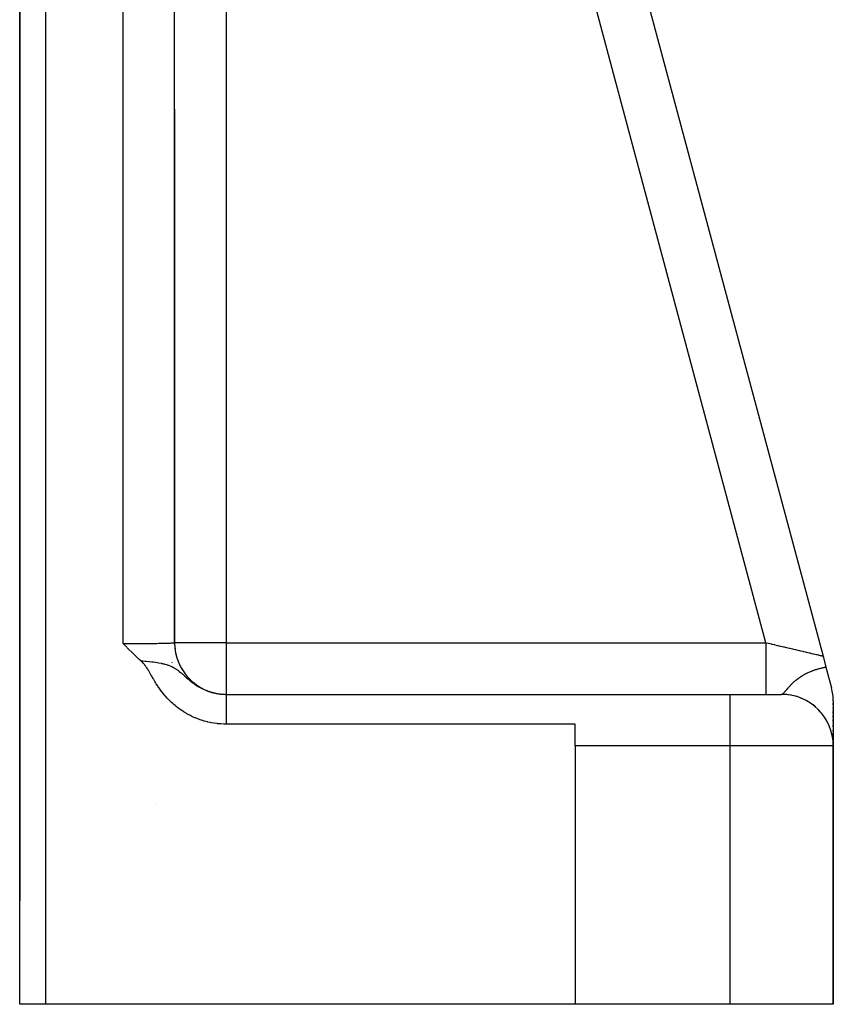
# Model space of a CAD drawing. Units: millimetres. Extents: x -303 to 494, y -355 to 355.
# Drawn here: x 462 to 494, y -122 to -84 of the extents above; entities that cross this region are included whole.
import ezdxf

# ---------------------------------------------------------------- set-up
doc = ezdxf.new("R2010")
doc.units = ezdxf.units.MM
doc.linetypes.add('DASHED', pattern=[9.652, 8.128, -1.524])
doc.layers.add('nevidi', color=4, linetype='DASHED')

msp = doc.modelspace()

# ---------------------------------------------------------------- linework, layer by layer
at = {"color": 2}
for p, q in [((462, -36.793), (462, -88.5)), ((462, -36.793), (462, -88.5)), ((462.001, -122.5), (462.001, -36.792)), ((467.998, -108.502), (467.998, -50.771)), ((481.236, -64.732), (493.103, -109.018)), ((481.236, -64.732), (493.103, -109.018)), ((468, -87.848), (468, -79.974)), ((468, -87.848), (468, -79.974)), ((468, -87.848), (468, -108.5)), ((468, -87.848), (468, -108.5)), ((468, -87.848), (468, -108.5)), ((468, -108.5), (468, -87.848)), ((462, -88.5), (462, -118.5)), ((493.114, -109.06), (493.103, -109.018)), ((493.103, -109.018), (493.114, -109.06)), ((493.103, -109.018), (493.114, -109.06)), ((493.103, -109.018), (493.217, -109.445)), ((493.114, -109.06), (493.103, -109.018)), ((493.152, -109.203), (493.152, -109.201)), ((493.152, -109.201), (493.152, -109.203)), ((493.152, -109.201), (493.152, -109.203)), ((493.152, -109.203), (493.152, -109.201)), ((493.217, -109.445), (493.432, -110.246)), ((469.993, -110.5), (489.5, -110.5)), ((469.993, -110.5), (489.5, -110.5)), ((489.5, -110.5), (491.5, -110.5)), ((491.5, -110.5), (491.477, -110.5)), ((491.617, -110.503), (491.594, -110.503)), ((491.733, -110.514), (491.737, -110.514)), ((491.882, -110.537), (491.737, -110.514)), ((491.995, -110.562), (491.999, -110.563)), ((492.124, -110.6), (491.999, -110.563)), ((492.249, -110.646), (492.253, -110.647)), ((492.372, -110.701), (492.253, -110.647)), ((492.49, -110.762), (492.493, -110.764)), ((492.573, -110.814), (492.493, -110.764)), ((492.713, -110.91), (492.715, -110.911)), ((492.817, -110.996), (492.715, -110.911)), ((493.5, -110.763), (493.5, -112.464)), ((493.5, -110.911), (493.5, -110.836)), ((493.5, -110.911), (493.5, -110.836)), ((493.5, -110.836), (493.5, -110.911)), ((493.5, -110.911), (493.5, -110.836)), ((492.914, -111.086), (492.916, -111.087)), ((493.006, -111.185), (492.916, -111.087)), ((493.5, -111.007), (493.5, -110.996)), ((493.5, -111.007), (493.5, -110.996)), ((493.5, -110.996), (493.5, -111.007)), ((493.5, -111.007), (493.5, -110.996)), ((493.5, -111.091), (493.5, -111.08)), ((493.5, -111.091), (493.5, -111.08)), ((493.5, -111.08), (493.5, -111.091)), ((493.5, -111.091), (493.5, -111.08)), ((493.5, -111.244), (493.5, -111.163)), ((493.5, -111.244), (493.5, -111.163)), ((493.5, -111.163), (493.5, -111.244)), ((493.5, -111.244), (493.5, -111.163)), ((483.5, -111.654), (469.993, -111.654)), ((483.5, -112.5), (483.5, -111.654)), ((493.177, -111.411), (493.169, -111.399)), ((493.238, -111.51), (493.238, -111.511)), ((493.301, -111.632), (493.238, -111.511)), ((493.5, -111.401), (493.5, -111.323)), ((493.5, -111.401), (493.5, -111.323)), ((493.5, -111.323), (493.5, -111.401)), ((493.5, -111.401), (493.5, -111.323)), ((493.5, -111.55), (493.5, -111.476)), ((493.5, -111.55), (493.5, -111.476)), ((493.5, -111.476), (493.5, -111.55)), ((493.5, -111.55), (493.5, -111.476)), ((493.5, -111.631), (493.5, -111.621)), ((493.5, -111.631), (493.5, -111.621)), ((493.5, -111.621), (493.5, -111.631)), ((493.5, -111.631), (493.5, -111.621)), ((493.5, -111.757), (493.5, -111.691)), ((493.5, -111.757), (493.5, -111.691)), ((493.5, -111.691), (493.5, -111.757)), ((493.5, -111.757), (493.5, -111.691)), ((493.5, -111.829), (493.5, -111.821)), ((493.5, -111.829), (493.5, -111.821)), ((493.5, -111.821), (493.5, -111.829)), ((493.5, -111.829), (493.5, -111.821)), ((493.5, -111.942), (493.5, -111.883)), ((493.5, -111.942), (493.5, -111.883)), ((493.5, -111.883), (493.5, -111.942)), ((493.5, -111.942), (493.5, -111.883)), ((493.5, -112.051), (493.5, -111.998)), ((493.5, -112.051), (493.5, -111.998)), ((493.5, -111.998), (493.5, -112.051)), ((493.5, -112.051), (493.5, -111.998)), ((493.5, -112.15), (493.5, -112.102)), ((493.5, -112.15), (493.5, -112.102)), ((493.5, -112.102), (493.5, -112.15)), ((493.5, -112.15), (493.5, -112.102)), ((493.5, -112.346), (493.5, -112.237)), ((493.5, -112.346), (493.5, -112.237)), ((493.5, -112.237), (493.5, -112.346)), ((493.5, -112.346), (493.5, -112.237)), ((493.5, -112.429), (493.5, -112.376)), ((493.5, -112.429), (493.5, -112.376)), ((493.5, -112.376), (493.5, -112.429)), ((493.5, -112.429), (493.5, -112.376)), ((483.5, -112.5), (483.5, -122.5)), ((493.5, -122.5), (493.5, -112.5)), ((493.5, -112.5), (493.5, -122.5)), ((463, -122.5), (462.001, -122.5)), ((483.5, -122.5), (463, -122.5)), ((489.5, -122.5), (483.5, -122.5)), ((493.5, -122.5), (489.5, -122.5))]:
    msp.add_line(p, q, dxfattribs=at)
for points in [[(466.693, -109.204), (466.63, -109.147), (466.498, -109.023), (466.491, -109.016), (466.483, -109.009), (466.355, -108.886), (466.231, -108.764), (466.224, -108.757), (466.217, -108.75), (466.094, -108.628), (466, -108.535)], [(467.998, -108.502), (467.999, -108.501), (468, -108.5)], [(469.993, -111.654), (469.915, -111.653), (469.903, -111.653), (469.787, -111.648), (469.775, -111.647), (469.66, -111.636), (469.646, -111.635), (469.534, -111.62), (469.519, -111.618), (469.408, -111.598), (469.392, -111.595), (469.284, -111.571), (469.266, -111.567), (469.161, -111.539), (469.142, -111.534), (469.041, -111.503), (469.02, -111.496), (468.922, -111.461), (468.9, -111.453), (468.806, -111.415), (468.782, -111.405), (468.693, -111.365), (468.666, -111.352), (468.581, -111.31), (468.553, -111.295), (468.472, -111.251), (468.441, -111.233), (468.365, -111.187), (468.331, -111.165), (468.261, -111.119), (468.224, -111.094), (468.16, -111.047), (468.121, -111.018), (468.062, -110.972), (468.02, -110.938), (467.969, -110.895), (467.924, -110.855), (467.879, -110.814), (467.831, -110.768), (467.792, -110.73), (467.741, -110.677), (467.71, -110.644), (467.654, -110.582), (467.63, -110.555), (467.57, -110.484), (467.555, -110.465), (467.489, -110.381), (467.483, -110.373), (467.439, -110.314), (467.415, -110.28), (467.411, -110.274), (467.35, -110.186), (467.335, -110.163), (467.289, -110.093), (467.261, -110.047), (467.233, -110.001), (467.188, -109.925), (467.18, -109.912), (467.163, -109.882), (467.13, -109.825), (467.112, -109.793), (467.083, -109.744), (467.051, -109.688), (467.039, -109.667), (467.025, -109.643), (466.997, -109.595), (466.978, -109.564), (466.955, -109.527), (466.917, -109.469), (466.913, -109.463), (466.902, -109.446), (466.871, -109.403), (466.862, -109.391), (466.826, -109.346), (466.807, -109.323), (466.779, -109.29), (466.75, -109.259), (466.727, -109.236), (466.693, -109.204)]]:
    msp.add_lwpolyline(points, dxfattribs=at)
for centre, start, end in [((470, -108.5), 180.0001, 267.9288), ((470, -108.5), 183.6611, 187.6923), ((470, -108.5), 192.0165, 195.3846), ((470, -108.5), 199.6412, 202.6386), ((470, -108.5), 207.3415, 210.7692), ((470, -108.5), 215.0613, 218.4615), ((470, -108.5), 222.7374, 225.6752), ((470, -108.5), 230.5197, 233.6337), ((470, -108.5), 238.3286, 240.9948), ((470, -108.5), 246.1231, 248.8205), ((470, -108.5), 254.0516, 256.3287), ((470, -108.5), 261.9972, 263.9051), ((470, -108.5), 264.1725, 265.8159), ((491.5, -112.5), 0, 90), ((491.5, -110.763), 0, 14.9998)]:
    msp.add_arc(centre, 2, start, end, dxfattribs=at)
at = {"layer": 'nevidi', "color": 7, "linetype": 'Continuous'}
for p, q in [((463, -36.776), (463, -122.5)), ((466, -108.535), (466, -44.603)), ((490.894, -108.5), (479.458, -65.821)), ((470, -82.6), (470, -108.5)), ((467.998, -87.848), (468, -87.848)), ((467.998, -108.5), (468, -108.5)), ((470, -108.5), (468, -108.5)), ((470, -108.5), (490.894, -108.5)), ((470, -108.5), (470, -110.5)), ((467.891, -109.261), (467.898, -109.284)), ((489.5, -110.5), (489.5, -112.5)), ((491.431, -110.506), (491.431, -110.505)), ((492.489, -110.763), (492.495, -110.763)), ((493.494, -110.763), (493.496, -110.763)), ((489.5, -112.5), (483.5, -112.5)), ((489.5, -112.5), (489.5, -122.5)), ((493.5, -112.5), (489.5, -112.5)), ((467.247, -114.768), (467.249, -114.768))]:
    msp.add_line(p, q, dxfattribs=at)
for points in [[(466, -108.535), (466.094, -108.535), (466.094, -108.535), (466.11, -108.535), (466.222, -108.534), (466.238, -108.534), (466.349, -108.534), (466.361, -108.534), (466.365, -108.534), (466.475, -108.534), (466.491, -108.534), (466.598, -108.533), (466.614, -108.533), (466.621, -108.533), (466.72, -108.532), (466.735, -108.532), (466.838, -108.531), (466.853, -108.531), (466.869, -108.531), (466.953, -108.53), (466.967, -108.53), (467.063, -108.529), (467.077, -108.529), (467.103, -108.529), (467.17, -108.528), (467.183, -108.528), (467.272, -108.527), (467.284, -108.527), (467.316, -108.526), (467.368, -108.525), (467.38, -108.525), (467.459, -108.524), (467.47, -108.523), (467.506, -108.523), (467.544, -108.522), (467.554, -108.522), (467.622, -108.52), (467.632, -108.52), (467.669, -108.519), (467.694, -108.518), (467.703, -108.518), (467.759, -108.516), (467.766, -108.516), (467.801, -108.515), (467.816, -108.514), (467.823, -108.514), (467.866, -108.512), (467.872, -108.512), (467.901, -108.511), (467.908, -108.51), (467.913, -108.51), (467.943, -108.508), (467.947, -108.508), (467.967, -108.506), (467.969, -108.506), (467.972, -108.506), (467.988, -108.504), (467.989, -108.504), (467.998, -108.502), (467.998, -108.502)], [(490.894, -108.5), (490.977, -108.52), (490.992, -108.523), (491.099, -108.548), (491.101, -108.549), (491.114, -108.552), (491.221, -108.577), (491.235, -108.58), (491.341, -108.605), (491.355, -108.608), (491.394, -108.617), (491.46, -108.633), (491.474, -108.636), (491.577, -108.66), (491.591, -108.663), (491.677, -108.684), (491.692, -108.687), (491.705, -108.69), (491.805, -108.713), (491.818, -108.717), (491.915, -108.739), (491.927, -108.742), (491.946, -108.747), (492.021, -108.764), (492.034, -108.767), (492.125, -108.788), (492.136, -108.791), (492.197, -108.805), (492.224, -108.812), (492.236, -108.814), (492.32, -108.834), (492.331, -108.837), (492.411, -108.855), (492.421, -108.858), (492.424, -108.859), (492.497, -108.876), (492.507, -108.878), (492.579, -108.895), (492.588, -108.897), (492.623, -108.905), (492.655, -108.913), (492.664, -108.915), (492.726, -108.929), (492.734, -108.931), (492.792, -108.945), (492.792, -108.945), (492.799, -108.946), (492.851, -108.959), (492.858, -108.96), (492.905, -108.971), (492.911, -108.973), (492.926, -108.976), (492.952, -108.982), (492.957, -108.984), (492.993, -108.992), (492.998, -108.993), (493.024, -108.999), (493.028, -109), (493.032, -109.001), (493.056, -109.007), (493.059, -109.007), (493.078, -109.012), (493.08, -109.012), (493.083, -109.013), (493.093, -109.015), (493.094, -109.016), (493.101, -109.017), (493.102, -109.017), (493.103, -109.018)], [(490.894, -108.5), (490.894, -108.553), (490.894, -108.688), (490.894, -108.735), (490.894, -108.818), (490.894, -108.952), (490.894, -108.998), (490.894, -109.079), (490.894, -109.209), (490.894, -109.252), (490.894, -109.329), (490.894, -109.453), (490.894, -109.492), (490.894, -109.564), (490.894, -109.68), (490.894, -109.714), (490.894, -109.78), (490.894, -109.885), (490.894, -109.915), (490.894, -109.974), (490.894, -110.066), (490.894, -110.091), (490.894, -110.141), (490.894, -110.219), (490.894, -110.238), (490.894, -110.278), (490.894, -110.34), (490.894, -110.355), (490.894, -110.384), (490.894, -110.428), (490.894, -110.438), (490.894, -110.457), (490.894, -110.482), (490.894, -110.486), (490.894, -110.494), (490.894, -110.5)], [(466.693, -109.204), (466.731, -109.206), (466.766, -109.208), (466.864, -109.215), (466.893, -109.217), (466.996, -109.227), (467.018, -109.229), (467.121, -109.24), (467.125, -109.24), (467.139, -109.242), (467.173, -109.246), (467.251, -109.257), (467.257, -109.258), (467.327, -109.268), (467.371, -109.276), (467.375, -109.276), (467.481, -109.297), (467.496, -109.3), (467.528, -109.307), (467.556, -109.314), (467.588, -109.322), (467.615, -109.329), (467.69, -109.351), (467.732, -109.365), (467.767, -109.377), (467.785, -109.384), (467.79, -109.385), (467.849, -109.409), (467.886, -109.426), (467.928, -109.447), (467.941, -109.453), (467.969, -109.468), (467.982, -109.475), (468.022, -109.499), (468.048, -109.515), (468.058, -109.522), (468.078, -109.535), (468.101, -109.551), (468.145, -109.583), (468.153, -109.589), (468.18, -109.61), (468.228, -109.649), (468.236, -109.656), (468.281, -109.695), (468.295, -109.707), (468.303, -109.714), (468.307, -109.718), (468.31, -109.72), (468.373, -109.776), (468.38, -109.783), (468.439, -109.835), (468.441, -109.837), (468.448, -109.843), (468.507, -109.895), (468.514, -109.901), (468.533, -109.917), (468.574, -109.951), (468.58, -109.956), (468.64, -110.005), (468.646, -110.01), (468.653, -110.015), (468.707, -110.056), (468.714, -110.061), (468.756, -110.091), (468.776, -110.106), (468.782, -110.11), (468.845, -110.152), (468.852, -110.157), (468.916, -110.196), (468.923, -110.201), (468.928, -110.204), (468.988, -110.238), (468.989, -110.238), (468.996, -110.242), (469.062, -110.276), (469.069, -110.28), (469.073, -110.282), (469.136, -110.312), (469.143, -110.315), (469.211, -110.345), (469.218, -110.348), (469.236, -110.355), (469.287, -110.374), (469.295, -110.377), (469.315, -110.384), (469.364, -110.401), (469.372, -110.403), (469.443, -110.424), (469.45, -110.426), (469.494, -110.438), (469.522, -110.445), (469.53, -110.447), (469.602, -110.462), (469.61, -110.464), (469.65, -110.471), (469.683, -110.476), (469.691, -110.477), (469.759, -110.486), (469.764, -110.487), (469.772, -110.488), (469.846, -110.495), (469.854, -110.495), (469.928, -110.499), (469.936, -110.499), (469.967, -110.5), (469.993, -110.5)], [(491.503, -110.5), (491.512, -110.498), (491.513, -110.498), (491.521, -110.495), (491.523, -110.494), (491.527, -110.492), (491.531, -110.49), (491.532, -110.489), (491.536, -110.487), (491.541, -110.484), (491.542, -110.483), (491.552, -110.476), (491.553, -110.474), (491.56, -110.468), (491.563, -110.466), (491.564, -110.464), (491.575, -110.455), (491.576, -110.453), (491.588, -110.442), (491.588, -110.442), (491.589, -110.44), (491.597, -110.431), (491.601, -110.427), (491.603, -110.425), (491.615, -110.411), (491.616, -110.41), (491.617, -110.409), (491.631, -110.393), (491.633, -110.391), (491.639, -110.383), (491.647, -110.374), (491.649, -110.371), (491.655, -110.365), (491.664, -110.353), (491.667, -110.35), (491.683, -110.331), (491.685, -110.328), (491.685, -110.328), (491.703, -110.307), (491.705, -110.304), (491.723, -110.282), (491.726, -110.279), (491.727, -110.278), (491.735, -110.268), (491.742, -110.26), (491.746, -110.256), (491.749, -110.252), (491.77, -110.228), (491.773, -110.225), (491.789, -110.206), (491.795, -110.199), (491.799, -110.195), (491.823, -110.169), (491.827, -110.165), (491.837, -110.154), (491.847, -110.143), (491.853, -110.137), (491.857, -110.133), (491.858, -110.132), (491.885, -110.104), (491.889, -110.1), (491.907, -110.082), (491.92, -110.07), (491.924, -110.065), (491.945, -110.046), (491.957, -110.034), (491.962, -110.03), (491.971, -110.022), (491.998, -109.998), (492.003, -109.993), (492.012, -109.986), (492.036, -109.965), (492.042, -109.96), (492.048, -109.955), (492.051, -109.953), (492.09, -109.922), (492.096, -109.917), (492.104, -109.911), (492.142, -109.882), (492.149, -109.877), (492.154, -109.874), (492.173, -109.86), (492.199, -109.842), (492.206, -109.837), (492.217, -109.83), (492.243, -109.812), (492.254, -109.805), (492.261, -109.801), (492.27, -109.795), (492.313, -109.769), (492.33, -109.759), (492.339, -109.754), (492.35, -109.747), (492.384, -109.728), (492.406, -109.717), (492.416, -109.711), (492.444, -109.697), (492.454, -109.691), (492.489, -109.674), (492.49, -109.674), (492.502, -109.668), (492.524, -109.658), (492.533, -109.653), (492.585, -109.63), (492.592, -109.627), (492.598, -109.625), (492.619, -109.616), (492.659, -109.6), (492.691, -109.587), (492.7, -109.584), (492.706, -109.582), (492.724, -109.575), (492.776, -109.557), (492.788, -109.553), (492.813, -109.545), (492.83, -109.539), (492.848, -109.534), (492.848, -109.533), (492.851, -109.533), (492.906, -109.516)], [(492.906, -109.516), (492.914, -109.514), (492.951, -109.504), (492.961, -109.501), (492.971, -109.498), (492.975, -109.497), (493.012, -109.488), (493.031, -109.483), (493.059, -109.477), (493.082, -109.472), (493.103, -109.467), (493.107, -109.466), (493.126, -109.462), (493.128, -109.462), (493.141, -109.459), (493.165, -109.454), (493.175, -109.452), (493.197, -109.448), (493.205, -109.447), (493.217, -109.445)], [(469.993, -110.5), (469.993, -110.501), (469.993, -110.514), (469.993, -110.518), (469.993, -110.524), (469.993, -110.56), (469.993, -110.572), (469.993, -110.581), (469.993, -110.638), (469.993, -110.66), (469.993, -110.668), (469.993, -110.747), (469.993, -110.782), (469.993, -110.786), (469.993, -110.885), (469.993, -110.933), (469.993, -110.934), (469.993, -111.05), (469.993, -111.105), (469.993, -111.115), (469.993, -111.239), (469.993, -111.301), (469.993, -111.32), (469.993, -111.448), (469.993, -111.516), (469.993, -111.547), (469.993, -111.654)]]:
    msp.add_lwpolyline(points, dxfattribs=at)

doc.saveas('drawing.dxf')
